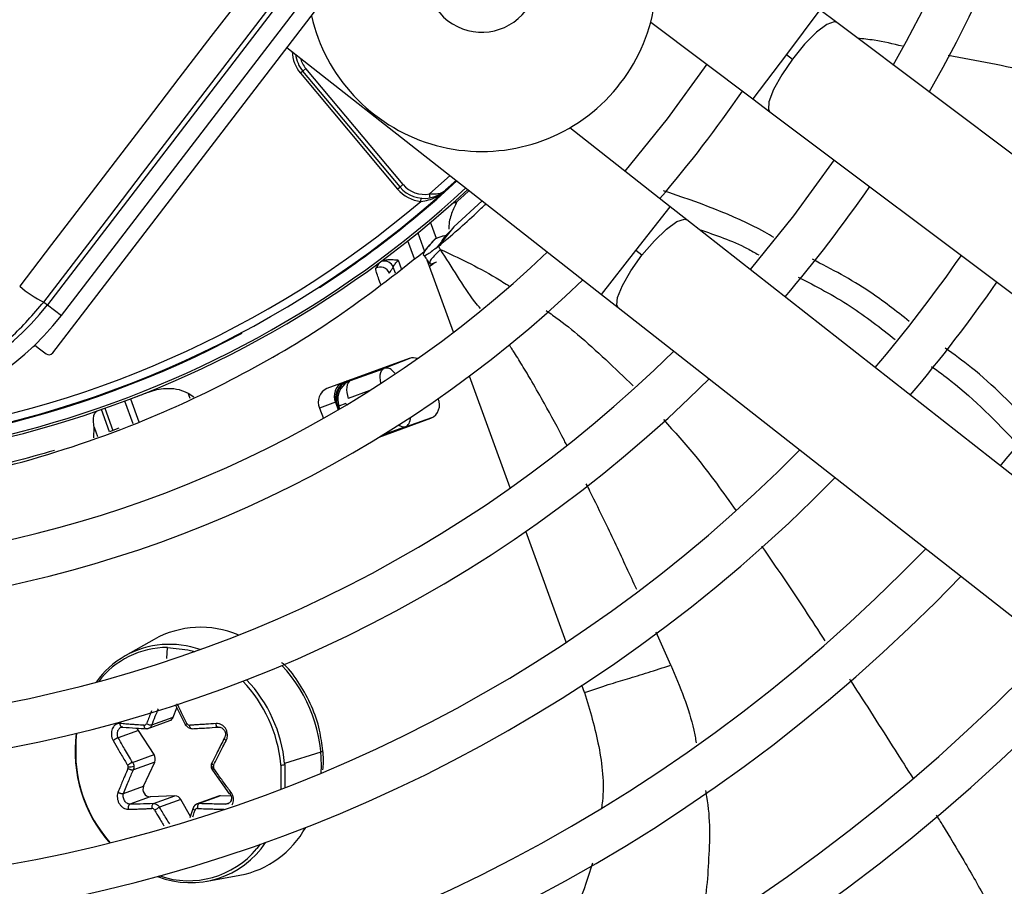
# Model space of a CAD drawing. Units: millimetres. Extents: x 5 to 414, y 3 to 291.
# Drawn here: x 76 to 79, y 245 to 248 of the extents above; entities that cross this region are included whole.
import ezdxf

# ---------------------------------------------------------------- set-up
doc = ezdxf.new("R2010")
doc.units = ezdxf.units.MM

msp = doc.modelspace()

# ---------------------------------------------------------------- linework, layer by layer
at = {"color": 7, "linetype": 'Continuous', "lineweight": 25}
for p, q in [((77.6056, 249.8208), (75.5967, 247.2027)), ((75.6407, 247.169), (77.6497, 249.787)), ((75.6134, 247.0513), (76.4779, 248.1778)), ((78.0782, 248.0896), (78.025, 248.1296)), ((77.4934, 248.0908), (77.8149, 247.8496)), ((80.5858, 246.208), (78.0782, 248.0896)), ((76.35, 248.0112), (77.3389, 247.2354)), ((77.92, 247.9896), (77.9393, 247.9751)), ((76.3999, 247.937), (76.3922, 247.9305)), ((76.3922, 247.9305), (76.6977, 247.5664)), ((76.4095, 247.945), (76.3999, 247.937)), ((76.7054, 247.5729), (76.3999, 247.937)), ((76.715, 247.5809), (76.4095, 247.945)), ((77.8149, 247.8496), (77.8681, 247.8097)), ((77.8681, 247.8097), (80.3757, 245.928)), ((77.5549, 247.5108), (77.2387, 247.7589)), ((76.8826, 247.5934), (76.8487, 247.5626)), ((76.6977, 247.5664), (76.7054, 247.5729)), ((76.7707, 247.5277), (76.7717, 247.5377)), ((76.8758, 247.5265), (76.8665, 247.5177)), ((76.9638, 247.5297), (76.8741, 247.4473)), ((76.8753, 247.5261), (76.8787, 247.5223)), ((77.6073, 247.4697), (77.5549, 247.5108)), ((76.8197, 247.4113), (76.8013, 247.4619)), ((80.0738, 245.5346), (77.6073, 247.4697)), ((76.8712, 247.4435), (76.8189, 247.3811)), ((76.8741, 247.4473), (76.8498, 247.4164)), ((76.8498, 247.4164), (76.826, 247.3859)), ((77.4659, 247.3582), (77.4469, 247.3731)), ((76.6394, 247.334), (76.6289, 247.3174)), ((75.5856, 247.2113), (75.5967, 247.2027)), ((77.3389, 247.2354), (77.3912, 247.1943)), ((75.5967, 247.2027), (75.6407, 247.169)), ((77.3912, 247.1943), (79.8578, 245.2592)), ((75.5639, 247.0704), (75.5924, 247.0485)), ((76.7343, 247.0338), (76.4753, 246.9395)), ((76.7383, 247.0343), (76.6554, 247.0026)), ((76.5499, 246.9642), (76.6554, 247.0026)), ((76.0388, 246.9252), (76.0576, 246.9136)), ((76.8255, 246.9073), (76.8253, 246.9078)), ((76.5024, 246.8962), (76.4526, 246.878)), ((76.4526, 246.878), (76.4644, 246.8456)), ((76.5024, 246.8962), (76.511, 246.8725)), ((76.513, 246.8844), (76.509, 246.8859)), ((76.5109, 246.8806), (76.5098, 246.8802)), ((76.535, 246.8924), (76.513, 246.8844)), ((76.6398, 246.7865), (76.8027, 246.8458)), ((76.7223, 246.819), (76.8058, 246.8479)), ((75.743, 246.7839), (75.7434, 246.8176)), ((75.8213, 246.8145), (75.7921, 246.8031)), ((75.9319, 246.1507), (75.8414, 246.0991)), ((75.9984, 245.9462), (76.0304, 245.8816)), ((75.9925, 245.9062), (76.0034, 245.936)), ((75.9107, 245.8694), (75.982, 245.8953)), ((75.9253, 245.8817), (75.9925, 245.9062)), ((75.883, 245.864), (75.8197, 245.841)), ((75.9319, 245.7885), (75.883, 245.864)), ((75.8647, 245.7641), (75.9319, 245.7885)), ((76.4564, 245.7965), (76.3425, 245.7606)), ((75.9341, 245.7649), (75.8669, 245.7404)), ((75.8993, 245.6894), (75.9341, 245.7649)), ((76.3428, 245.7572), (76.3427, 245.6844)), ((76.1153, 245.7399), (76.1684, 245.6654)), ((75.836, 245.6664), (75.8993, 245.6894)), ((75.9197, 245.6555), (75.8564, 245.6324)), ((75.9976, 245.659), (75.9197, 245.6555)), ((75.9304, 245.6346), (75.9976, 245.659)), ((76.0166, 245.6472), (75.9494, 245.6228)), ((76.0461, 245.594), (76.0166, 245.6472)), ((76.1343, 245.6581), (76.0646, 245.6327)), ((76.1407, 245.659), (76.0735, 245.6346)), ((76.1744, 245.6575), (76.1407, 245.659)), ((76.0549, 245.6211), (76.0448, 245.59)), ((76.0993, 245.3904), (76.2018, 245.4091))]:
    msp.add_line(p, q, dxfattribs=at)
at = {"color": 8, "linetype": 'Continuous', "lineweight": 25}
for p, q in [((78.025, 248.1296), (77.92, 247.9896)), ((77.92, 247.9896), (77.8149, 247.8496)), ((76.8627, 247.609), (76.7978, 247.5511)), ((77.4469, 247.3731), (77.5549, 247.5108)), ((76.7614, 247.429), (76.7828, 247.3702)), ((76.7509, 247.3475), (76.7303, 247.404)), ((77.3389, 247.2354), (77.4469, 247.3731)), ((76.6999, 247.3425), (76.7094, 247.3163)), ((76.7982, 247.3232), (76.7909, 247.3431)), ((76.6908, 247.3024), (76.684, 247.3211)), ((76.8735, 247.1163), (76.7982, 247.3232)), ((76.5499, 246.9642), (76.5466, 246.9655)), ((77.0517, 246.6268), (76.9236, 246.9787)), ((76.6101, 246.9329), (76.5426, 246.9084)), ((75.8578, 246.9067), (75.8842, 246.8343)), ((76.0452, 246.9077), (76.0388, 246.9252)), ((75.792, 246.8032), (75.7665, 246.8734)), ((75.777, 246.8771), (75.8024, 246.8071)), ((75.8663, 246.8283), (75.8401, 246.9001)), ((76.5098, 246.8802), (76.5084, 246.8797)), ((76.5123, 246.8733), (76.5098, 246.8802)), ((76.5109, 246.8806), (76.5133, 246.8739)), ((76.5162, 246.8756), (76.513, 246.8844)), ((76.535, 246.8924), (76.5367, 246.8878)), ((75.7434, 246.8176), (75.7541, 246.7883)), ((76.7223, 246.819), (76.6495, 246.7925)), ((77.2282, 246.1419), (77.1012, 246.4907)), ((77.5566, 246.0698), (77.5102, 246.1738)), ((75.9721, 246.091), (75.9745, 246.1254)), ((77.2856, 245.984), (77.2774, 246.0067)), ((76.3306, 245.7554), (76.3301, 245.6795)), ((76.1559, 245.6324), (76.1685, 245.637)), ((76.2658, 245.5066), (76.2551, 245.493))]:
    msp.add_line(p, q, dxfattribs=at)
at = {"color": 7, "linetype": 'Continuous', "lineweight": 25, "flags": 128}
for points in [[(76.3111, 248.3072), (76.2108, 248.1764), (76.1105, 248.0456), (76.0102, 247.9148), (75.91, 247.7841), (75.8099, 247.6533), (75.7097, 247.5226), (75.6096, 247.3919), (75.5096, 247.2612)], [(75.5856, 247.2113), (75.6891, 247.3463), (75.7925, 247.4815), (75.8961, 247.6166), (75.9996, 247.7518), (76.1033, 247.887), (76.2069, 248.0223), (76.3106, 248.1575), (76.4143, 248.2928)], [(77.6695, 247.9587), (77.5457, 247.7871), (77.4119, 247.623)], [(78.0699, 247.6583), (77.9423, 247.4827), (77.8057, 247.314)], [(76.7054, 247.5729), (76.7056, 247.573), (76.7061, 247.5735), (76.707, 247.5742), (76.7082, 247.5752), (76.7097, 247.5764), (76.7113, 247.5778), (76.7131, 247.5793), (76.715, 247.5809)], [(76.8001, 247.5388), (76.8, 247.539), (76.7999, 247.5397), (76.7997, 247.5409), (76.7994, 247.5424), (76.7991, 247.5443), (76.7987, 247.5464), (76.7983, 247.5487), (76.7978, 247.5511)], [(76.9225, 247.5621), (76.9056, 247.5466), (76.8787, 247.5223)], [(76.5499, 246.9642), (76.5455, 246.9615), (76.5419, 246.957), (76.5393, 246.9511), (76.5377, 246.9439), (76.5373, 246.9357), (76.5379, 246.9268), (76.5397, 246.9176), (76.5426, 246.9084)], [(75.9084, 245.8699), (75.907, 245.8697), (75.9057, 245.87), (75.9044, 245.8709), (75.9033, 245.8722), (75.9023, 245.8739), (75.9016, 245.8759), (75.9012, 245.8783), (75.901, 245.8808)], [(76.0324, 245.8817), (76.0313, 245.8815), (76.0306, 245.8815), (76.0303, 245.8818), (76.0306, 245.8822), (76.0312, 245.883), (76.0323, 245.8839), (76.0338, 245.8849), (76.0356, 245.8861)], [(76.0515, 245.8699), (76.0503, 245.8697), (76.0491, 245.87), (76.0479, 245.8709), (76.0468, 245.8722), (76.0458, 245.8739), (76.045, 245.8759), (76.0445, 245.8783), (76.0441, 245.8808)], [(75.6868, 245.762), (75.6868, 245.8331), (75.6895, 245.8559)], [(75.883, 245.864), (75.8804, 245.8695), (75.8797, 245.8716)]]:
    msp.add_lwpolyline(points, dxfattribs=at)
at = {"color": 8, "linetype": 'Continuous', "lineweight": 25, "flags": 128}
for points in [[(78.0782, 248.0896), (78.0707, 248.0919), (78.0472, 248.0836), (78.0147, 248.0591), (77.9773, 248.0214), (77.9393, 247.9751)], [(77.9393, 247.9751), (77.9054, 247.9257), (77.8797, 247.8791), (77.8653, 247.8411), (77.8639, 247.8162), (77.8681, 247.8097)], [(77.4659, 247.3582), (77.5049, 247.4037), (77.5432, 247.4405), (77.5761, 247.4643), (77.5998, 247.4722), (77.6073, 247.4697)], [(77.3912, 247.1943), (77.3871, 247.201), (77.3891, 247.2259), (77.4043, 247.2635), (77.431, 247.3095), (77.4659, 247.3582)], [(76.6454, 246.9555), (76.6452, 246.956), (76.6435, 246.9652), (76.6428, 246.9741), (76.6432, 246.9823), (76.6448, 246.9895), (76.6474, 246.9954), (76.651, 246.9999), (76.6554, 247.0026)], [(75.9745, 246.1254), (76.0379, 246.1184), (76.0599, 246.1127)], [(76.4631, 245.8007), (76.4632, 245.8005), (76.4624, 245.7993), (76.4601, 245.7979), (76.4564, 245.7965)], [(76.1113, 245.7511), (76.1114, 245.7509), (76.1119, 245.7506), (76.1129, 245.7503), (76.1144, 245.7501), (76.1162, 245.75), (76.1184, 245.75)], [(76.0549, 245.6212), (76.0548, 245.6201), (76.0551, 245.6189), (76.056, 245.6177), (76.0573, 245.6164), (76.059, 245.6151), (76.061, 245.6139)]]:
    msp.add_lwpolyline(points, dxfattribs=at)
at = {"color": 7, "linetype": 'Continuous', "lineweight": 25}
for centre, radius in [((74.6816, 250.0847), 13.5024), ((74.6816, 249.9847), 11.825), ((74.6816, 249.9847), 11.8), ((74.6816, 249.9847), 11.71), ((74.6816, 249.9847), 11.685)]:
    msp.add_circle(centre, radius, dxfattribs=at)
for centre, radius, start, end in [((74.6816, 249.9847), 5.61, 328.4636, 46.5364), ((74.6816, 249.9847), 5.25, 328.8314, 46.1686), ((74.6816, 249.9847), 5.11, 328.9886, 46.0114), ((74.6816, 249.9847), 4.75, 329.4354, 45.5646), ((74.6816, 249.9847), 4.61, 329.6281, 45.3719), ((74.6816, 249.9847), 4.25, 330.1824, 44.8176), ((74.6816, 249.9847), 4.11, 330.4244, 44.5756), ((76.9625, 248.2345), 0.55, 192.9788, 13.0498), ((76.9625, 248.2345), 0.175, 142.5, 322.5), ((76.4765, 248.0012), 0.1, 186.4785, 220), ((74.6816, 249.9847), 3.75, 319.2424, 325.7576), ((74.6816, 249.9847), 3.25, 243.1808, 311.8192), ((74.6816, 249.9847), 3.295, 256.7661, 312.754), ((76.782, 247.6371), 0.11, 220, 264.0776), ((76.782, 247.6371), 0.1, 220, 280.409), ((76.782, 247.6371), 0.0875, 220, 280.4091), ((74.6816, 249.9847), 4.25, 319.5533, 325.4467), ((74.6816, 249.9847), 3.225, 244.6273, 310.3727), ((74.6816, 249.9847), 3.61, 241.4434, 313.5566), ((76.6554, 247.3093), 0.0309, 22.4586, 101.7064), ((74.6816, 249.9847), 4.61, 319.7354, 325.2646), ((76.6435, 247.2905), 0.0306, 21.9977, 118.5409), ((74.6816, 249.9847), 3.75, 241.1304, 313.8696), ((74.6816, 249.9847), 4.75, 319.7988, 325.2012), ((75.7378, 247.5255), 0.3492, 229.191, 244.1629), ((74.9862, 247.6712), 0.7695, 232.5, 322.5), ((74.9862, 247.6712), 0.825, 232.5, 322.5), ((74.6816, 249.9847), 3.2523, 266.9839, 298.0161), ((74.6816, 249.9847), 4.11, 240.4244, 314.5756), ((75.5578, 247.0625), 0.01, 52.4991, 133.1869), ((74.6816, 249.9847), 5.11, 319.9457, 325.0543), ((76.7471, 246.9973), 0.0386, 69.3376, 109.2534), ((74.6816, 249.9847), 4.25, 240.1824, 314.8176), ((76.4951, 246.8972), 0.0467, 115.0878, 204.3131), ((76.5449, 246.9154), 0.0467, 115.0878, 204.3131), ((76.7829, 246.8881), 0.0467, 295.0878, 24.3131), ((75.2949, 246.4381), 1.294, 19.9987, 20.2458), ((74.6816, 249.9847), 4.61, 239.6281, 315.3719), ((74.6816, 249.9847), 4.75, 239.4354, 315.5646), ((74.6816, 249.9847), 5.11, 238.9886, 316.0114), ((74.6816, 249.9847), 5.25, 238.8314, 316.1686), ((76.0785, 245.8871), 0.3016, 67.0101, 119.0755), ((74.6816, 249.9847), 5.61, 238.4636, 316.5364), ((75.989, 245.8441), 0.2946, 120.0528, 144.3268), ((75.9753, 245.85), 0.2754, 90.185, 142.4582), ((74.6816, 249.9847), 5.75, 238.33299, 316.66701), ((75.9231, 245.908), 0.0264, 236.3963, 274.6765), ((75.9757, 245.9119), 0.0177, 291.0017, 341.2207), ((76.1222, 245.7998), 0.4385, 172.7162, 221.2703), ((74.6816, 249.9847), 6.11, 238.02483, 316.97517), ((75.9111, 245.7747), 0.025, 336.9762, 33.6863), ((76.1085, 245.798), 0.4233, 184.881, 185.3313), ((76.1181, 245.7986), 0.4329, 185.2949, 221.6349), ((75.9088, 245.7194), 0.4233, 4.881, 5.3313), ((76.3283, 245.8118), 0.0564, 272.2852, 284.8832), ((75.912, 245.7204), 0.4324, 4.881, 5.3313), ((74.6816, 249.9847), 6.25, 237.91461, 317.08539), ((75.8387, 245.7488), 0.0123, 5.3925, 31.73), ((75.8523, 245.8108), 0.0609, 268.736, 285.7081), ((76.1295, 245.751), 0.0111, 185.4364, 214.5444), ((75.9211, 245.6794), 0.024, 155.3408, 266.5503), ((75.9388, 245.6233), 0.0141, 126.8632, 197.0716), ((75.9975, 245.6376), 0.0214, 26.6016, 89.7741), ((76.0843, 245.6226), 0.0161, 132.0834, 192.1892), ((76.1399, 245.6426), 0.0165, 87.2217, 109.9299), ((76.0217, 245.4777), 0.1621, 116.4783, 122.8017), ((76.1431, 245.7071), 0.3038, 281.1555, 330.9951), ((76.0461, 245.6716), 0.2857, 248.8527, 326.2572), ((74.6816, 249.9847), 6.61, 237.65271, 317.34729), ((76.0405, 245.6707), 0.2787, 251.0424, 320.3759), ((74.6816, 249.9847), 6.75, 237.55842, 317.44158)]:
    msp.add_arc(centre, radius, start, end, dxfattribs=at)
at = {"color": 8, "linetype": 'Continuous', "lineweight": 25}
for centre, radius, start, end in [((76.4765, 248.0012), 0.11, 181.5462, 220), ((76.4765, 248.0012), 0.0875, 195.2423, 220), ((74.6816, 249.9847), 3.2523, 302.9839, 312.6332), ((74.6816, 249.9847), 3.2877, 256.7661, 312.7335), ((76.5641, 246.9065), 0.0623, 120.0441, 182.3024), ((76.5677, 246.9072), 0.0625, 117.7335, 199.9829), ((76.4993, 246.904), 0.00248, 301.0302, 359.6212), ((76.7177, 246.8414), 0.0229, 225.1184, 281.4462), ((75.9811, 245.847), 0.2882, 70.5731, 119.0012), ((75.9975, 245.7546), 0.4608, 356.9993, 43.0469), ((75.9012, 245.7195), 0.4309, 5.2225, 44.0851), ((75.9027, 245.72), 0.4416, 5.2823, 43.5146)]:
    msp.add_arc(centre, radius, start, end, dxfattribs=at)
at = {"color": 7, "linetype": 'Continuous', "lineweight": 25}
for centre, major_axis, ratio, start_param, end_param in [((75.6015, 247.0604), (0.0119, -0.0091), 0.999962, 4.712389, 6.283185), ((76.5719, 246.9057), (0.0626, 0.0011), 0.997248, 2.24116, 3.471313), ((74.2341, 251.1486), (5.881, 2.1405), 0.725707, 4.724367, 4.733765), ((75.9007, 245.8908), (-0.00218, 0.00988), 0.829115, 2.908292, 4.039429), ((76.0432, 245.8908), (-0.00195, 0.0099), 0.875924, 1.892118, 3.023255), ((75.8426, 245.7501), (-0.0031, 0.00953), 0.812346, 3.876488, 4.442311), ((76.1275, 245.7502), (-0.00414, 0.00912), 0.89779, 0.637508, 1.203331), ((75.927, 245.6094), (-0.00414, 0.00918), 0.81408, 4.836898, 5.968035), ((76.0694, 245.6094), (-0.00497, 0.00883), 0.846856, 5.801557, 6.932695)]:
    msp.add_ellipse(centre, major_axis=major_axis, ratio=ratio, start_param=start_param, end_param=end_param, dxfattribs=at)
at = {"color": 8, "linetype": 'Continuous', "lineweight": 25}
for centre, major_axis, ratio, start_param, end_param in [((76.5719, 246.9057), (0.0626, 0.0011), 0.997248, 1.910016, 2.24116), ((76.7012, 246.8778), (-0.0206, 0.059), 0.540313, 3.156513, 4.033093)]:
    msp.add_ellipse(centre, major_axis=major_axis, ratio=ratio, start_param=start_param, end_param=end_param, dxfattribs=at)
at = {"color": 7, "linetype": 'Continuous', "lineweight": 25}
for points, knots in [([(78.2852, 248.0156), (78.2555, 248.0226), (78.2088, 248.0335), (78.1611, 248.0386), (78.1437, 248.0405)], [0, 0, 0, 0, 0.635361, 1, 1, 1, 1]), ([(78.7937, 247.9018), (78.7608, 247.9119), (78.6413, 247.9485), (78.518, 247.9702), (78.4286, 247.986)], [0, 0, 0, 0, 0.275236, 1, 1, 1, 1]), ([(76.8487, 247.5626), (76.8445, 247.5595), (76.8364, 247.5536), (76.8221, 247.5503), (76.8091, 247.5497), (76.8014, 247.5506), (76.7978, 247.5511)], [0, 0, 0, 0, 0.319809, 0.615513, 0.820857, 1, 1, 1, 1]), ([(76.8001, 247.5388), (76.8102, 247.5415), (76.8284, 247.5465), (76.8424, 247.5576), (76.8487, 247.5626)], [0, 0, 0, 0, 0.55509, 1, 1, 1, 1]), ([(77.8807, 247.4146), (77.8713, 247.42), (77.7606, 247.4836), (77.6419, 247.5242), (77.5332, 247.5612)], [0, 0, 0, 0, 0.085057, 1, 1, 1, 1]), ([(76.826, 247.3859), (76.8666, 247.4207), (76.918, 247.4647), (76.9656, 247.5107), (76.9757, 247.5204)], [0, 0, 0, 0, 0.788944, 1, 1, 1, 1]), ([(76.8838, 247.526), (76.8781, 247.5144), (76.8667, 247.4912), (76.8583, 247.461), (76.8592, 247.4419), (76.8593, 247.4407)], [0, 0, 0, 0, 0.485033, 0.96774, 1, 1, 1, 1]), ([(76.8644, 247.4354), (76.8565, 247.4275), (76.8382, 247.4094), (76.8355, 247.4015), (76.839, 247.4052), (76.8403, 247.4067)], [0, 0, 0, 0, 0.3173297, 0.7252233, 1, 1, 1, 1]), ([(77.6463, 247.4391), (77.6974, 247.422), (77.7614, 247.4006), (77.8211, 247.3661), (77.8331, 247.3592)], [0, 0, 0, 0, 0.799642, 1, 1, 1, 1]), ([(76.8189, 247.381), (76.8081, 247.3727), (76.7844, 247.3545), (76.776, 247.3572), (76.7869, 247.3784), (76.8087, 247.4014), (76.8139, 247.4071), (76.8159, 247.4093)], [0, 0, 0, 0, 0.154397, 0.338316, 0.577872, 0.838709, 1, 1, 1, 1]), ([(76.8167, 247.4103), (76.8166, 247.4103), (76.8163, 247.4102), (76.8127, 247.4067), (76.8072, 247.4007), (76.7981, 247.3899), (76.7879, 247.3781), (76.7811, 247.3702)], [0, 0, 0, 0, 0.22384, 0.422811, 0.579801, 0.716593, 1, 1, 1, 1]), ([(76.8479, 247.4157), (76.8492, 247.4183), (76.8508, 247.4213), (76.8373, 247.4176), (76.8313, 247.4155), (76.8252, 247.4133), (76.8203, 247.4115), (76.8178, 247.4105), (76.8166, 247.4101)], [0, 0, 0, 0, 0.676916, 0.787894, 0.873084, 0.940495, 0.970624, 1, 1, 1, 1]), ([(74.6295, 246.587), (74.7761, 246.593), (75.0691, 246.605), (75.4958, 246.694), (75.8778, 246.8221), (76.214, 246.9814), (76.5089, 247.1565), (76.6903, 247.2989), (76.7811, 247.3702)], [0, 0, 0, 0, 0.186908, 0.373474, 0.559864, 0.706381, 0.853041, 1, 1, 1, 1]), ([(76.8189, 247.3811), (76.8201, 247.382), (76.8224, 247.3836), (76.8249, 247.3852), (76.826, 247.3859)], [0, 0, 0, 0, 0.559983, 1, 1, 1, 1]), ([(76.8322, 247.3766), (76.8312, 247.3781), (76.8291, 247.3813), (76.827, 247.3844), (76.826, 247.3859)], [0, 0, 0, 0, 0.500192, 1, 1, 1, 1]), ([(76.6492, 247.3396), (76.6473, 247.3387), (76.6438, 247.3372), (76.6407, 247.335), (76.6394, 247.3341)], [0, 0, 0, 0, 0.559892, 1, 1, 1, 1]), ([(76.6999, 247.3425), (76.6973, 247.3427), (76.692, 247.3431), (76.6829, 247.3438), (76.6725, 247.344), (76.6607, 247.3432), (76.6531, 247.3408), (76.6492, 247.3396)], [0, 0, 0, 0, 0.152757, 0.304592, 0.528186, 0.758521, 1, 1, 1, 1]), ([(76.684, 247.3211), (76.6848, 247.3229), (76.6861, 247.3258), (76.6902, 247.3314), (76.6945, 247.3367), (76.6981, 247.3405), (76.6999, 247.3425)], [0, 0, 0, 0, 0.3367367, 0.5568468, 0.7780873, 1, 1, 1, 1]), ([(76.7795, 247.3581), (76.7826, 247.3543), (76.7889, 247.3463), (76.7948, 247.3378), (76.7979, 247.3333)], [0, 0, 0, 0, 0.473363, 1, 1, 1, 1]), ([(76.7992, 247.3343), (76.799, 247.3337), (76.7975, 247.3292), (76.8065, 247.3321), (76.8132, 247.3348), (76.8144, 247.3352)], [0, 0, 0, 0, 0.112434, 0.841442, 1, 1, 1, 1]), ([(78.3065, 247.1504), (78.2651, 247.1829), (78.1689, 247.2586), (78.0626, 247.3141), (78.0019, 247.3457)], [0, 0, 0, 0, 0.42961, 1, 1, 1, 1]), ([(76.6718, 247.302), (76.6741, 247.3055), (76.6782, 247.3118), (76.6822, 247.3183), (76.684, 247.3211)], [0, 0, 0, 0, 0.560007, 1, 1, 1, 1]), ([(77.9575, 247.2896), (78.0129, 247.2609), (78.1196, 247.2058), (78.2161, 247.1297), (78.2625, 247.0932)], [0, 0, 0, 0, 0.5194739, 1, 1, 1, 1]), ([(74.5263, 247.0718), (74.5681, 247.0433), (74.65, 246.9876), (74.7909, 246.9365), (74.9368, 246.912), (75.0857, 246.9171), (75.2307, 246.9508), (75.3652, 247.0121), (75.488, 247.098), (75.5526, 247.1729), (75.5856, 247.2113)], [0, 0, 0, 0, 0.1278401, 0.2500338, 0.3759343, 0.5001478, 0.6243133, 0.7501536, 0.8722509, 1, 1, 1, 1]), ([(78.6935, 246.8225), (78.6316, 246.8864), (78.5454, 246.9755), (78.447, 247.0463), (78.4192, 247.0663)], [0, 0, 0, 0, 0.718032, 1, 1, 1, 1]), ([(78.3761, 247.009), (78.397, 246.9939), (78.4944, 246.9236), (78.5797, 246.8349), (78.6468, 246.7651)], [0, 0, 0, 0, 0.213878, 1, 1, 1, 1]), ([(75.9128, 246.9275), (75.913, 246.9276), (75.9137, 246.9279), (75.9163, 246.9288), (75.9363, 246.9359), (75.9688, 246.9416), (76.0097, 246.9381), (76.0297, 246.9292), (76.0388, 246.9252)], [0, 0, 0, 0, 0.004681, 0.0169143, 0.0643858, 0.4989278, 0.7727088, 1, 1, 1, 1]), ([(76.5018, 246.904), (76.5025, 246.9023), (76.5036, 246.8997), (76.5061, 246.8933), (76.5078, 246.889), (76.5087, 246.8867), (76.509, 246.8859)], [0, 0, 0, 0, 0.467916, 0.729901, 0.907207, 1, 1, 1, 1]), ([(75.7434, 246.8176), (75.7426, 246.8247), (75.7409, 246.8402), (75.743, 246.8612), (75.7493, 246.8662), (75.7534, 246.8695)], [0, 0, 0, 0, 0.227459, 0.501521, 1, 1, 1, 1]), ([(75.6189, 246.7446), (75.532, 246.7201), (75.3356, 246.6649), (75.0211, 246.6168), (74.7926, 246.609), (74.6793, 246.6052)], [0, 0, 0, 0, 0.285749, 0.64568, 1, 1, 1, 1]), ([(76.4622, 245.8006), (76.4596, 245.8221), (76.454, 245.8699), (76.4291, 245.9416), (76.3908, 246.0111), (76.3577, 246.0573), (76.3359, 246.076), (76.3335, 246.078)], [0, 0, 0, 0, 0.2084979, 0.461698, 0.7152147, 0.968947, 1, 1, 1, 1]), ([(77.2856, 245.984), (77.3115, 245.9926), (77.3622, 246.0095), (77.4245, 246.0282), (77.483, 246.0456), (77.5323, 246.0618), (77.5566, 246.0698)], [0, 0, 0, 0, 0.236604, 0.464285, 0.735307, 1, 1, 1, 1]), ([(75.8254, 245.8862), (75.8254, 245.8862), (75.8254, 245.8862), (75.8254, 245.8862), (75.8253, 245.8862), (75.8252, 245.8862), (75.8245, 245.8862), (75.8219, 245.8863), (75.817, 245.8856), (75.8104, 245.8825), (75.8046, 245.8769), (75.8004, 245.8695), (75.7981, 245.8609), (75.7977, 245.8513), (75.7993, 245.8415), (75.802, 245.8358), (75.8034, 245.8329)], [0, 0, 0, 0, 0.000023, 0.000185, 0.00062, 0.002243, 0.0085, 0.033053, 0.130067, 0.254274, 0.383927, 0.50094, 0.621819, 0.747509, 0.874201, 1, 1, 1, 1]), ([(75.901, 245.8808), (75.893, 245.8813), (75.8796, 245.8821), (75.8606, 245.8834), (75.8432, 245.8847), (75.8315, 245.8857), (75.8254, 245.8862)], [0, 0, 0, 0, 0.307839, 0.521231, 0.75111, 1, 1, 1, 1]), ([(75.8337, 245.8749), (75.8327, 245.8748), (75.8312, 245.8746), (75.8293, 245.8758), (75.8279, 245.8772), (75.8268, 245.8791), (75.826, 245.8813), (75.8255, 245.8837), (75.8254, 245.8854), (75.8254, 245.8862)], [0, 0, 0, 0, 0.234141, 0.362257, 0.494205, 0.626926, 0.75725, 0.882336, 1, 1, 1, 1]), ([(75.9253, 245.8817), (75.9244, 245.88), (75.9228, 245.8764), (75.9187, 245.8726), (75.9138, 245.8701), (75.9102, 245.87), (75.9084, 245.8699)], [0, 0, 0, 0, 0.250013, 0.500001, 0.749988, 1, 1, 1, 1]), ([(76.0515, 245.8699), (76.0496, 245.87), (76.0459, 245.8701), (76.0406, 245.8726), (76.0358, 245.8764), (76.0336, 245.88), (76.0324, 245.8817)], [0, 0, 0, 0, 0.250012, 0.499999, 0.749987, 1, 1, 1, 1]), ([(76.1268, 245.8862), (76.1161, 245.8854), (76.0992, 245.8842), (76.0769, 245.8828), (76.06, 245.8817), (76.0493, 245.8811), (76.0441, 245.8808)], [0, 0, 0, 0, 0.38279, 0.6038539, 0.8086158, 1, 1, 1, 1]), ([(76.1588, 245.8329), (76.1601, 245.8359), (76.1626, 245.8417), (76.1633, 245.8516), (76.1617, 245.8611), (76.1578, 245.8698), (76.152, 245.8772), (76.1445, 245.8827), (76.1358, 245.8861), (76.1298, 245.8861), (76.1268, 245.8862)], [0, 0, 0, 0, 0.129439, 0.255329, 0.382184, 0.502611, 0.623188, 0.748631, 0.874755, 1, 1, 1, 1]), ([(76.1333, 245.8749), (76.1327, 245.8748), (76.1316, 245.8746), (76.1303, 245.8758), (76.1292, 245.8772), (76.1284, 245.8791), (76.1274, 245.882), (76.1271, 245.8845), (76.1268, 245.8862)], [0, 0, 0, 0, 0.238104, 0.367489, 0.5, 0.632511, 0.761896, 1, 1, 1, 1]), ([(75.8186, 245.8644), (75.8194, 245.866), (75.8211, 245.8693), (75.8247, 245.8727), (75.829, 245.8749), (75.8321, 245.8749), (75.8337, 245.8749)], [0, 0, 0, 0, 0.244704, 0.498676, 0.732546, 1, 1, 1, 1]), ([(75.823, 245.8709), (75.8242, 245.8721), (75.8268, 245.8745), (75.8299, 245.8747), (75.8314, 245.8748)], [0, 0, 0, 0, 0.495262, 1, 1, 1, 1]), ([(75.8337, 245.8749), (75.8474, 245.8739), (75.8717, 245.872), (75.8972, 245.8706), (75.9084, 245.8699)], [0, 0, 0, 0, 0.559817, 1, 1, 1, 1]), ([(76.0515, 245.8699), (76.0665, 245.8707), (76.0934, 245.8722), (76.1211, 245.8741), (76.1333, 245.8749)], [0, 0, 0, 0, 0.560156, 1, 1, 1, 1]), ([(76.1333, 245.8749), (76.1354, 245.8749), (76.1393, 245.8749), (76.145, 245.8727), (76.1498, 245.8693), (76.1536, 245.8645), (76.156, 245.8589), (76.1569, 245.8529), (76.1562, 245.8466), (76.1546, 245.8429), (76.1536, 245.841)], [0, 0, 0, 0, 0.13379, 0.25066, 0.377698, 0.500005, 0.622361, 0.749349, 0.866285, 1, 1, 1, 1]), ([(75.8197, 245.841), (75.8187, 245.8408), (75.817, 245.8404), (75.8141, 245.8393), (75.8117, 245.8382), (75.8093, 245.8369), (75.8063, 245.8351), (75.8046, 245.8338), (75.8034, 245.8329)], [0, 0, 0, 0, 0.238104, 0.367489, 0.5, 0.632511, 0.761896, 1, 1, 1, 1]), ([(75.8034, 245.8329), (75.8089, 245.8232), (75.8176, 245.8078), (75.8299, 245.7869), (75.8396, 245.7707), (75.8461, 245.7602), (75.8491, 245.7553)], [0, 0, 0, 0, 0.3750754, 0.5905461, 0.8086998, 1, 1, 1, 1]), ([(75.8647, 245.7641), (75.856, 245.7784), (75.8405, 245.8039), (75.8261, 245.8296), (75.8197, 245.841)], [0, 0, 0, 0, 0.560156, 1, 1, 1, 1]), ([(76.1536, 245.841), (76.1462, 245.8266), (76.1328, 245.8008), (76.1204, 245.7753), (76.115, 245.7641)], [0, 0, 0, 0, 0.559817, 1, 1, 1, 1]), ([(76.1193, 245.7553), (76.1233, 245.7633), (76.13, 245.7769), (76.1397, 245.7963), (76.1489, 245.8141), (76.1553, 245.8264), (76.1588, 245.8329)], [0, 0, 0, 0, 0.310214, 0.530252, 0.748607, 1, 1, 1, 1]), ([(76.1536, 245.841), (76.1531, 245.8408), (76.1522, 245.8404), (76.1521, 245.8393), (76.1526, 245.8383), (76.1536, 245.837), (76.1551, 245.8356), (76.1568, 245.8342), (76.1581, 245.8333), (76.1588, 245.8329)], [0, 0, 0, 0, 0.234141, 0.362256, 0.494205, 0.626925, 0.757249, 0.882336, 1, 1, 1, 1]), ([(76.463, 245.7407), (76.4645, 245.7561), (76.4664, 245.776), (76.4629, 245.796), (76.4622, 245.8006)], [0, 0, 0, 0, 0.772287, 1, 1, 1, 1]), ([(75.8647, 245.7641), (75.8637, 245.7637), (75.8622, 245.7632), (75.8595, 245.7619), (75.8573, 245.7607), (75.8549, 245.7593), (75.8521, 245.7575), (75.8503, 245.7561), (75.8491, 245.7553)], [0, 0, 0, 0, 0.239004, 0.368386, 0.500677, 0.632868, 0.761961, 1, 1, 1, 1]), ([(75.8647, 245.7641), (75.8657, 245.7622), (75.8678, 245.7585), (75.8684, 245.7543), (75.8688, 245.7522)], [0, 0, 0, 0, 0.506755, 1, 1, 1, 1]), ([(76.1134, 245.7629), (76.1127, 245.761), (76.1112, 245.7573), (76.1113, 245.7532), (76.1113, 245.7511)], [0, 0, 0, 0, 0.503058, 1, 1, 1, 1]), ([(76.115, 245.7641), (76.1143, 245.7637), (76.1133, 245.7632), (76.1132, 245.7619), (76.1136, 245.7607), (76.1145, 245.7594), (76.1162, 245.7575), (76.1181, 245.7561), (76.1193, 245.7553)], [0, 0, 0, 0, 0.237366, 0.366259, 0.498379, 0.63074, 0.760321, 1, 1, 1, 1]), ([(75.8501, 245.7447), (75.8467, 245.7369), (75.8408, 245.7235), (75.8329, 245.7048), (75.8257, 245.6877), (75.8211, 245.6761), (75.8186, 245.6699)], [0, 0, 0, 0, 0.310214, 0.530252, 0.748607, 1, 1, 1, 1]), ([(75.836, 245.6664), (75.8415, 245.68), (75.8513, 245.7045), (75.8621, 245.7294), (75.8669, 245.7404)], [0, 0, 0, 0, 0.559817, 1, 1, 1, 1]), ([(75.8669, 245.7404), (75.8659, 245.7402), (75.8644, 245.7398), (75.8616, 245.74), (75.8592, 245.7404), (75.8567, 245.7412), (75.8535, 245.7425), (75.8514, 245.7438), (75.8501, 245.7447)], [0, 0, 0, 0, 0.2373661, 0.3662588, 0.4983792, 0.6307397, 0.7603209, 1, 1, 1, 1]), ([(75.8688, 245.7522), (75.8688, 245.7502), (75.869, 245.746), (75.8676, 245.7423), (75.8669, 245.7404)], [0, 0, 0, 0, 0.4932437, 1, 1, 1, 1]), ([(76.1113, 245.7511), (76.1116, 245.7491), (76.1123, 245.7451), (76.1143, 245.7417), (76.1153, 245.7399)], [0, 0, 0, 0, 0.500549, 1, 1, 1, 1]), ([(76.1172, 245.7404), (76.1161, 245.7423), (76.114, 245.746), (76.1133, 245.7502), (76.113, 245.7522)], [0, 0, 0, 0, 0.506755, 1, 1, 1, 1]), ([(76.1172, 245.7404), (76.1165, 245.7402), (76.1155, 245.7398), (76.1152, 245.74), (76.1155, 245.7405), (76.1162, 245.7412), (76.1176, 245.7425), (76.1192, 245.7439), (76.1203, 245.7447)], [0, 0, 0, 0, 0.239004, 0.368386, 0.500677, 0.632868, 0.761961, 1, 1, 1, 1]), ([(76.174, 245.6699), (76.1671, 245.6792), (76.1562, 245.6937), (76.1418, 245.7139), (76.1308, 245.7296), (76.1236, 245.7399), (76.1203, 245.7447)], [0, 0, 0, 0, 0.375075, 0.590546, 0.8087, 1, 1, 1, 1]), ([(75.8186, 245.6699), (75.8178, 245.6671), (75.8161, 245.6616), (75.8163, 245.6521), (75.8185, 245.6428), (75.8226, 245.6341), (75.8282, 245.6267), (75.8351, 245.621), (75.8428, 245.6172), (75.848, 245.6169), (75.8505, 245.6167)], [0, 0, 0, 0, 0.129439, 0.255329, 0.382184, 0.502611, 0.623188, 0.748631, 0.874755, 1, 1, 1, 1]), ([(75.836, 245.6664), (75.835, 245.666), (75.8334, 245.6654), (75.8304, 245.6654), (75.8279, 245.6657), (75.8253, 245.6664), (75.8228, 245.6674), (75.8205, 245.6686), (75.8192, 245.6695), (75.8186, 245.6699)], [0, 0, 0, 0, 0.234141, 0.362256, 0.494205, 0.626925, 0.757249, 0.882336, 1, 1, 1, 1]), ([(75.8564, 245.6324), (75.8547, 245.6326), (75.8516, 245.6329), (75.8469, 245.6354), (75.8426, 245.639), (75.839, 245.6439), (75.8364, 245.6494), (75.835, 245.6552), (75.8347, 245.6611), (75.8356, 245.6645), (75.836, 245.6664)], [0, 0, 0, 0, 0.13379, 0.25066, 0.377698, 0.500005, 0.622361, 0.749349, 0.866285, 1, 1, 1, 1]), ([(76.1699, 245.6664), (76.1712, 245.6645), (76.1736, 245.6611), (76.1753, 245.6552), (76.1756, 245.6494), (76.1742, 245.6439), (76.1713, 245.639), (76.1671, 245.6354), (76.1619, 245.6329), (76.158, 245.6326), (76.1559, 245.6324)], [0, 0, 0, 0, 0.133786, 0.250655, 0.377691, 0.499994, 0.622348, 0.749335, 0.866271, 1, 1, 1, 1]), ([(76.1699, 245.6664), (76.1694, 245.666), (76.1685, 245.6654), (76.1684, 245.6654), (76.1687, 245.6658), (76.1696, 245.6665), (76.1711, 245.6677), (76.1729, 245.6691), (76.174, 245.6699)], [0, 0, 0, 0, 0.238104, 0.367489, 0.5, 0.632511, 0.761896, 1, 1, 1, 1]), ([(75.8564, 245.6324), (75.8554, 245.6319), (75.8539, 245.6312), (75.8522, 245.6289), (75.8512, 245.6267), (75.8505, 245.6243), (75.8501, 245.6209), (75.8504, 245.6183), (75.8505, 245.6167)], [0, 0, 0, 0, 0.238104, 0.367489, 0.5, 0.632511, 0.761896, 1, 1, 1, 1]), ([(75.9304, 245.6346), (75.9163, 245.6341), (75.891, 245.6332), (75.867, 245.6327), (75.8564, 245.6324)], [0, 0, 0, 0, 0.560156, 1, 1, 1, 1]), ([(75.9304, 245.6346), (75.9322, 245.6345), (75.9358, 245.6343), (75.9412, 245.6318), (75.9459, 245.628), (75.9483, 245.6245), (75.9494, 245.6228)], [0, 0, 0, 0, 0.250012, 0.499999, 0.749987, 1, 1, 1, 1]), ([(76.0652, 245.6328), (76.064, 245.6322), (76.0617, 245.6309), (76.0588, 245.6281), (76.0564, 245.6249), (76.0554, 245.6224), (76.0549, 245.6211)], [0, 0, 0, 0, 0.2504, 0.501557, 0.751948, 1, 1, 1, 1]), ([(76.0566, 245.6228), (76.0574, 245.6245), (76.059, 245.628), (76.063, 245.6318), (76.0679, 245.6343), (76.0716, 245.6345), (76.0735, 245.6346)], [0, 0, 0, 0, 0.250013, 0.500001, 0.749988, 1, 1, 1, 1]), ([(76.1559, 245.6324), (76.1403, 245.6327), (76.1124, 245.6333), (76.0854, 245.6342), (76.0735, 245.6346)], [0, 0, 0, 0, 0.559817, 1, 1, 1, 1]), ([(75.8505, 245.6167), (75.8599, 245.6169), (75.8745, 245.6173), (75.8948, 245.618), (75.9103, 245.6186), (75.9205, 245.619), (75.9254, 245.6192)], [0, 0, 0, 0, 0.38279, 0.603854, 0.808616, 1, 1, 1, 1]), ([(76.0685, 245.6192), (76.0769, 245.6189), (76.0912, 245.6183), (76.112, 245.6177), (76.1314, 245.6171), (76.1449, 245.6168), (76.152, 245.6167)], [0, 0, 0, 0, 0.307839, 0.521231, 0.75111, 1, 1, 1, 1])]:
    msp.add_open_spline(points, degree=3, knots=knots, dxfattribs=at)
at = {"color": 8, "linetype": 'Continuous', "lineweight": 25}
for points, knots in [([(76.7707, 247.5277), (76.7789, 247.5289), (76.7955, 247.5313), (76.8151, 247.5388), (76.825, 247.5461), (76.8285, 247.5487)], [0, 0, 0, 0, 0.385969, 0.780903, 1, 1, 1, 1]), ([(76.8322, 247.3766), (76.8252, 247.3693), (76.8114, 247.355), (76.7977, 247.3393), (76.7986, 247.3362), (76.7992, 247.3343)], [0, 0, 0, 0, 0.2783555, 0.5494447, 1, 1, 1, 1]), ([(76.8322, 247.3766), (76.8602, 247.3636), (76.9193, 247.3361), (76.9921, 247.2973), (77.036, 247.2696), (77.0503, 247.2606)], [0, 0, 0, 0, 0.377496, 0.796261, 1, 1, 1, 1]), ([(76.958, 247.1908), (76.9522, 247.1977), (76.9265, 247.2287), (76.8871, 247.2916), (76.8504, 247.3485), (76.8322, 247.3766)], [0, 0, 0, 0, 0.127824, 0.569225, 1, 1, 1, 1]), ([(76.8194, 247.3372), (76.8181, 247.3364), (76.8126, 247.333), (76.8044, 247.3274), (76.7982, 247.3232)], [0, 0, 0, 0, 0.240023, 1, 1, 1, 1]), ([(76.6443, 247.2675), (76.6439, 247.2686), (76.6402, 247.2783), (76.6353, 247.2927), (76.6299, 247.3097), (76.6292, 247.3147), (76.6289, 247.3173)], [0, 0, 0, 0, 0.036711, 0.335379, 0.658011, 1, 1, 1, 1]), ([(77.1648, 247.1844), (77.1716, 247.1797), (77.2055, 247.1562), (77.2999, 247.0816), (77.381, 247.003), (77.4381, 246.9477)], [0, 0, 0, 0, 0.069467, 0.344668, 1, 1, 1, 1]), ([(77.2296, 246.7614), (77.2271, 246.7662), (77.2044, 246.8105), (77.1679, 246.8774), (77.1232, 246.9562), (77.0906, 247.0111), (77.0683, 247.0467), (77.0546, 247.0676), (77.0503, 247.0739), (77.0486, 247.0765)], [0, 0, 0, 0, 0.044559, 0.406432, 0.623515, 0.790878, 0.936361, 0.973555, 1, 1, 1, 1]), ([(76.6886, 246.9878), (76.686, 246.9909), (76.6792, 246.9988), (76.6671, 247.0042), (76.6593, 247.0032), (76.6554, 247.0026)], [0, 0, 0, 0, 0.238905, 0.618375, 1, 1, 1, 1]), ([(76.5006, 246.9019), (76.5011, 246.9009), (76.5022, 246.8989), (76.5045, 246.8939), (76.5061, 246.8898), (76.5067, 246.8882)], [0, 0, 0, 0, 0.386535, 0.770127, 1, 1, 1, 1]), ([(77.5335, 246.8416), (77.568, 246.8034), (77.6499, 246.7128), (77.7208, 246.613), (77.7618, 246.5553)], [0, 0, 0, 0, 0.421829, 1, 1, 1, 1]), ([(77.4494, 246.3074), (77.4389, 246.3304), (77.4066, 246.4009), (77.3575, 246.5039), (77.3151, 246.5918), (77.2948, 246.6324), (77.2909, 246.6402)], [0, 0, 0, 0, 0.205145, 0.62879, 0.92857, 1, 1, 1, 1]), ([(77.8422, 246.4438), (77.8879, 246.3773), (77.9556, 246.2787), (78.0201, 246.1783), (78.041, 246.1457)], [0, 0, 0, 0, 0.6752651, 1, 1, 1, 1]), ([(77.5566, 246.0698), (77.5852, 246.0022), (77.6193, 245.9218), (77.6341, 245.8391), (77.6365, 245.8258)], [0, 0, 0, 0, 0.839567, 1, 1, 1, 1]), ([(78.1181, 246.0267), (78.1199, 246.0239), (78.1682, 245.9492), (78.2351, 245.8447), (78.2993, 245.7432), (78.3182, 245.7134)], [0, 0, 0, 0, 0.026958, 0.714624, 1, 1, 1, 1]), ([(77.2856, 245.984), (77.3021, 245.928), (77.335, 245.8159), (77.3485, 245.6902), (77.3396, 245.6273), (77.3386, 245.62)], [0, 0, 0, 0, 0.469318, 0.938571, 1, 1, 1, 1]), ([(76.0356, 245.8861), (76.0313, 245.8944), (76.0239, 245.9088), (76.0138, 245.9291), (76.0079, 245.9413), (76.0049, 245.9476), (76.0048, 245.9479)], [0, 0, 0, 0, 0.407909, 0.697286, 0.985204, 1, 1, 1, 1]), ([(75.9245, 245.9265), (75.9234, 245.9239), (75.92, 245.9156), (75.9147, 245.9021), (75.9105, 245.8913), (75.9085, 245.8861)], [0, 0, 0, 0, 0.19616, 0.610075, 1, 1, 1, 1]), ([(75.9253, 245.8817), (75.9288, 245.8908), (75.9347, 245.9058), (75.9415, 245.9226), (75.9448, 245.9303), (75.9455, 245.9321)], [0, 0, 0, 0, 0.542181, 0.892845, 1, 1, 1, 1]), ([(75.8197, 245.841), (75.8189, 245.8429), (75.8173, 245.8466), (75.8165, 245.8529), (75.8168, 245.8589), (75.818, 245.8626), (75.8186, 245.8644)], [0, 0, 0, 0, 0.267575, 0.501315, 0.75539, 1, 1, 1, 1]), ([(76.1774, 245.6308), (76.1782, 245.632), (76.1804, 245.6356), (76.1821, 245.6431), (76.1819, 245.6523), (76.1793, 245.6618), (76.1758, 245.6672), (76.174, 245.6699)], [0, 0, 0, 0, 0.109275, 0.32502, 0.549353, 0.775473, 1, 1, 1, 1]), ([(77.6653, 245.6755), (77.6666, 245.6692), (77.6817, 245.5929), (77.6763, 245.4495), (77.6651, 245.3036), (77.6408, 245.235), (77.6377, 245.226)], [0, 0, 0, 0, 0.039929, 0.486972, 0.932908, 1, 1, 1, 1]), ([(75.9339, 245.6139), (75.9387, 245.6057), (75.9469, 245.5917), (75.9567, 245.5754), (75.9618, 245.5672), (75.9632, 245.5649)], [0, 0, 0, 0, 0.498995, 0.852992, 1, 1, 1, 1]), ([(75.9812, 245.5704), (75.9775, 245.5764), (75.9665, 245.5936), (75.9562, 245.6112), (75.9494, 245.6228)], [0, 0, 0, 0, 0.345372, 1, 1, 1, 1]), ([(76.0539, 245.5928), (76.0545, 245.5947), (76.0568, 245.6017), (76.0592, 245.6088), (76.061, 245.6139)], [0, 0, 0, 0, 0.270906, 1, 1, 1, 1]), ([(78.3913, 245.5978), (78.3978, 245.5876), (78.4277, 245.5406), (78.4806, 245.4511), (78.5349, 245.3572), (78.564, 245.2989), (78.5714, 245.2841)], [0, 0, 0, 0, 0.10071, 0.461769, 0.863132, 1, 1, 1, 1]), ([(77.31, 245.4476), (77.2967, 245.4042), (77.2665, 245.3058), (77.1806, 245.1775), (77.0645, 245.0652), (76.9693, 245.0219), (76.9217, 245.0002)], [0, 0, 0, 0, 0.207869, 0.471929, 0.735944, 1, 1, 1, 1])]:
    msp.add_open_spline(points, degree=3, knots=knots, dxfattribs=at)

doc.saveas('drawing.dxf')
